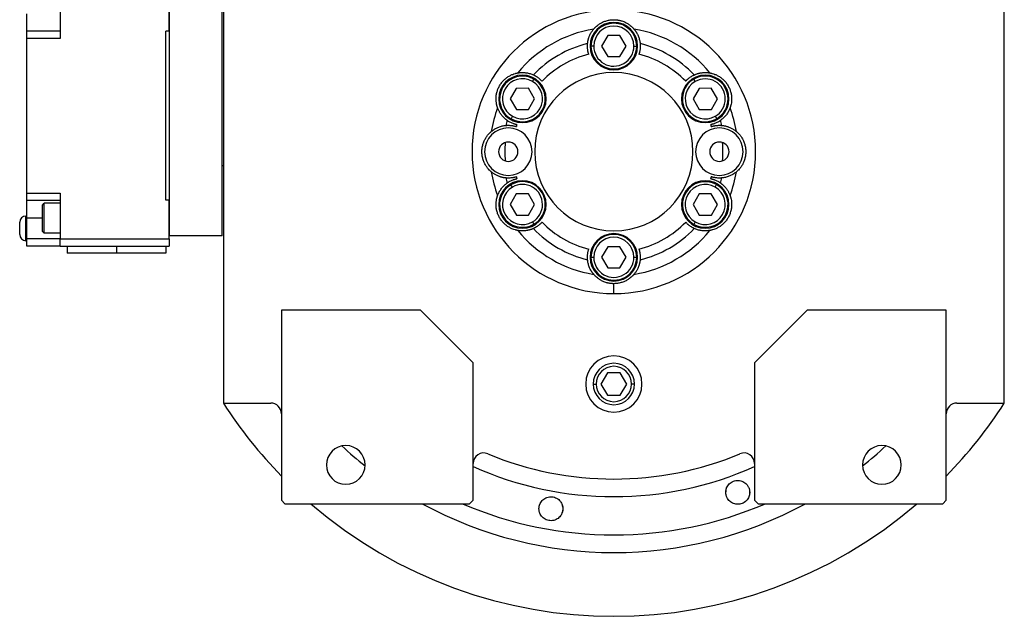
# Model space of a CAD drawing. Units: millimetres. Extents: x 139 to 2498, y 166 to 1724.
# Drawn here: x 762 to 1042, y 166 to 335 of the extents above; entities that cross this region are included whole.
import ezdxf

# ---------------------------------------------------------------- set-up
doc = ezdxf.new("R2010")
doc.units = ezdxf.units.MM

msp = doc.modelspace()

# ---------------------------------------------------------------- linework, layer by layer
at = {"color": 7, "linetype": 'Continuous', "lineweight": 25}
for p, q in [((804.57, 273.84), (804.57, 346.84)), ((819.57, 273.84), (819.57, 346.84)), ((773.52, 342.94), (773.52, 329.94)), ((804.52, 331.94), (804.52, 342.94)), ((819.57, 293.74), (819.57, 342.74)), ((819.92, 338.74), (819.92, 226.31)), ((1041.92, 226.31), (1041.92, 338.74)), ((764.02, 331.94), (764.02, 336.94)), ((773.52, 331.94), (764.02, 331.94)), ((764.02, 329.94), (764.02, 331.94)), ((804.52, 331.94), (803.52, 331.94)), ((803.52, 283.94), (803.52, 331.94)), ((929.18, 330.74), (927.45, 327.73)), ((932.64, 330.75), (929.18, 330.74)), ((934.38, 327.75), (932.64, 330.75)), ((773.52, 329.94), (764.02, 329.94)), ((764.02, 285.94), (764.02, 329.94)), ((925.22, 327.72), (924.42, 327.72)), ((927.45, 327.73), (929.2, 324.74)), ((932.66, 324.75), (934.38, 327.75)), ((936.62, 327.76), (937.42, 327.76)), ((929.2, 324.74), (932.66, 324.75)), ((907.77, 317.69), (908.17, 318.38)), ((954.03, 317.67), (953.63, 318.36)), ((903.2, 315.74), (901.47, 312.73)), ((906.66, 315.75), (903.2, 315.74)), ((908.4, 312.75), (906.66, 315.75)), ((955.16, 315.74), (953.44, 312.73)), ((958.62, 315.75), (955.16, 315.74)), ((960.36, 312.75), (958.62, 315.75)), ((901.47, 312.73), (903.22, 309.74)), ((906.68, 309.75), (908.4, 312.75)), ((953.44, 312.73), (955.18, 309.74)), ((958.64, 309.75), (960.36, 312.75)), ((903.22, 309.74), (906.68, 309.75)), ((955.18, 309.74), (958.64, 309.75)), ((902.1, 307.8), (901.71, 307.1)), ((959.77, 307.81), (960.17, 307.12)), ((819.92, 293.74), (819.57, 293.74)), ((902.07, 287.67), (901.67, 288.36)), ((959.73, 287.69), (960.13, 288.38)), ((764.02, 285.94), (773.52, 285.94)), ((764.02, 283.94), (764.02, 285.94)), ((773.52, 285.94), (773.52, 272.94)), ((903.2, 285.74), (901.47, 282.73)), ((906.66, 285.75), (903.2, 285.74)), ((908.4, 282.75), (906.66, 285.75)), ((955.16, 285.74), (953.44, 282.73)), ((958.62, 285.75), (955.16, 285.74)), ((960.36, 282.75), (958.62, 285.75)), ((764.02, 283.94), (773.52, 283.94)), ((764.02, 278.94), (764.02, 283.94)), ((768.52, 282.59), (769.02, 283.09)), ((773.52, 283.09), (769.02, 283.09)), ((804.52, 283.94), (803.52, 283.94)), ((804.52, 272.94), (804.52, 283.94)), ((901.47, 282.73), (903.22, 279.74)), ((906.68, 279.75), (908.4, 282.75)), ((953.44, 282.73), (955.18, 279.74)), ((958.64, 279.75), (960.36, 282.75)), ((804.57, 281.34), (804.52, 281.34)), ((762.02, 274.19), (762.02, 277.69)), ((763.77, 272.44), (763.77, 279.44)), ((764.02, 279.44), (763.77, 279.44)), ((764.02, 272.94), (764.02, 278.94)), ((903.22, 279.74), (906.68, 279.75)), ((907.8, 277.81), (908.21, 277.12)), ((954.07, 277.8), (953.67, 277.1)), ((955.18, 279.74), (958.64, 279.75)), ((768.52, 275.09), (769.02, 274.59)), ((773.52, 274.59), (769.02, 274.59)), ((804.57, 276.34), (804.52, 276.34)), ((764.02, 272.44), (763.77, 272.44)), ((773.52, 272.94), (764.02, 272.94)), ((764.02, 270.94), (764.02, 272.94)), ((773.52, 272.94), (804.52, 272.94)), ((773.52, 270.94), (773.52, 272.94)), ((804.52, 272.94), (804.52, 270.94)), ((819.57, 273.84), (804.57, 273.84)), ((773.52, 270.94), (764.02, 270.94)), ((773.52, 270.94), (804.52, 270.94)), ((775.52, 270.94), (775.52, 268.94)), ((789.52, 268.94), (775.52, 268.94)), ((789.52, 270.94), (789.52, 268.94)), ((803.52, 268.94), (789.52, 268.94)), ((803.52, 270.94), (803.52, 268.94)), ((929.18, 270.74), (927.45, 267.73)), ((932.64, 270.75), (929.18, 270.74)), ((934.38, 267.75), (932.64, 270.75)), ((925.22, 267.72), (924.42, 267.72)), ((927.45, 267.73), (929.2, 264.74)), ((932.66, 264.75), (934.38, 267.75)), ((936.62, 267.76), (937.42, 267.76)), ((929.2, 264.74), (932.66, 264.75)), ((930.92, 257.43), (930.92, 260.24)), ((836.42, 252.74), (836.42, 198.74)), ((875.92, 252.74), (836.42, 252.74)), ((890.92, 237.74), (875.92, 252.74)), ((985.92, 252.74), (970.92, 237.74)), ((1025.42, 252.74), (985.92, 252.74)), ((1025.42, 198.74), (1025.42, 252.74)), ((890.92, 198.74), (890.92, 237.74)), ((970.92, 237.74), (970.92, 198.74)), ((929.09, 234.92), (927.25, 231.74)), ((932.75, 234.92), (929.09, 234.92)), ((934.59, 231.74), (932.75, 234.92)), ((927.25, 231.74), (929.09, 228.57)), ((932.75, 228.57), (934.59, 231.74)), ((929.09, 228.57), (932.75, 228.57)), ((819.92, 226.31), (833.42, 226.31)), ((1028.42, 226.31), (1041.92, 226.31)), ((836.42, 198.74), (837.42, 197.74)), ((889.92, 197.74), (890.92, 198.74)), ((962.79, 200.72), (962.84, 201.41)), ((969.5, 201.18), (969.46, 200.5)), ((970.92, 198.74), (971.92, 197.74)), ((1024.42, 197.74), (1025.42, 198.74)), ((837.42, 197.74), (889.92, 197.74)), ((971.92, 197.74), (1024.42, 197.74))]:
    msp.add_line(p, q, dxfattribs=at)
at = {"color": 8, "linetype": 'Continuous', "lineweight": 25}
for p, q in [((764.02, 278.94), (768.52, 278.94)), ((925.04, 231.74), (925.9, 231.74)), ((936.79, 231.74), (935.94, 231.74))]:
    msp.add_line(p, q, dxfattribs=at)
at = {"color": 7, "linetype": 'Continuous', "lineweight": 25}
for centre, radius, start, end in [((930.92, 327.74), 6.75, 0, 180), ((930.92, 327.74), 6.5, 0.188, 180.188), ((930.92, 327.74), 5.7, 0.188, 180.188), ((930.92, 297.74), 35.31, 99.3281, 140.6719), ((930.92, 297.74), 35.31, 39.3281, 80.6719), ((930.92, 297.74), 31.61, 103.6602, 136.3398), ((930.92, 327.74), 6.75, 180, 0), ((930.92, 327.74), 6.5, 180.188, 0.188), ((930.92, 327.74), 5.7, 180.188, 0.188), ((930.92, 297.74), 31.61, 43.6602, 76.3398), ((930.92, 297.74), 28.61, 104.4524, 135.5476), ((930.92, 297.74), 28.61, 44.4524, 75.5476), ((904.94, 312.74), 6.75, 0, 180), ((904.94, 312.74), 6.5, 60.188, 240.188), ((930.92, 297.74), 22.5, 90, 270), ((930.92, 297.74), 22.5, 270, 90), ((956.9, 312.74), 6.75, 0, 180), ((956.9, 312.74), 6.5, 300.188, 120.188), ((904.94, 312.74), 5.7, 60.188, 240.188), ((904.94, 312.74), 6.5, 240.188, 60.188), ((904.94, 312.74), 5.7, 240.188, 60.188), ((956.9, 312.74), 6.5, 120.188, 300.188), ((956.9, 312.74), 5.7, 120.188, 300.188), ((956.9, 312.74), 5.7, 300.188, 120.188), ((904.94, 312.74), 6.75, 180, 0), ((956.9, 312.74), 6.75, 180, 0), ((930.92, 297.74), 35.31, 159.3281, 170.6719), ((930.92, 297.74), 35.31, 9.3281, 20.6719), ((930.92, 297.74), 31.61, 163.6602, 166.3398), ((930.92, 297.74), 28.61, 164.4524, 165.5476), ((930.92, 297.74), 28.61, 14.4524, 15.5476), ((930.92, 297.74), 31.61, 13.6602, 16.3398), ((900.92, 297.74), 6.75, 0, 180), ((960.92, 297.74), 6.75, 0, 180), ((900.92, 297.74), 2.75, 0, 180), ((930.92, 297.74), 31, 175.1856, 184.8144), ((960.92, 297.74), 2.75, 0, 180), ((930.92, 297.74), 31, 355.1856, 4.8144), ((900.92, 297.74), 6.75, 180, 0), ((900.92, 297.74), 2.75, 180, 0), ((960.92, 297.74), 6.75, 180, 0), ((960.92, 297.74), 2.75, 180, 0), ((930.92, 297.74), 35.31, 189.3281, 200.6719), ((930.92, 297.74), 35.31, 339.3281, 350.6719), ((904.94, 282.74), 6.75, 0, 180), ((904.94, 282.74), 6.5, 120.188, 300.188), ((930.92, 297.74), 31.61, 193.6602, 196.3398), ((904.94, 282.74), 6.5, 300.188, 120.188), ((904.94, 282.74), 5.7, 300.188, 120.188), ((930.92, 297.74), 28.61, 194.4524, 195.5476), ((956.9, 282.74), 6.75, 0, 180), ((956.9, 282.74), 6.5, 60.188, 240.188), ((956.9, 282.74), 5.7, 60.188, 240.188), ((956.9, 282.74), 6.5, 240.188, 60.188), ((930.92, 297.74), 28.61, 344.4524, 345.5476), ((930.92, 297.74), 31.61, 343.6602, 346.3398), ((904.94, 282.74), 5.7, 120.188, 300.188), ((956.9, 282.74), 5.7, 240.188, 60.188), ((904.94, 282.74), 6.75, 180, 0), ((956.9, 282.74), 6.75, 180, 0), ((763.77, 277.69), 1.75, 90, 180), ((930.92, 297.74), 28.61, 224.4524, 255.5476), ((930.92, 297.74), 28.61, 284.4524, 315.5476), ((930.92, 297.74), 35.31, 219.3281, 260.6719), ((930.92, 297.74), 31.61, 223.6602, 256.3398), ((930.92, 267.74), 6.75, 0, 180), ((930.92, 297.74), 35.31, 279.3281, 320.6719), ((930.92, 297.74), 31.61, 283.6602, 316.3398), ((763.77, 274.19), 1.75, 180, 270), ((930.92, 267.74), 6.5, 0.188, 180.188), ((930.92, 267.74), 5.7, 0.188, 180.188), ((930.92, 267.74), 6.75, 180, 0), ((930.92, 267.74), 6.5, 180.188, 0.188), ((930.92, 267.74), 5.7, 180.188, 0.188), ((930.92, 231.74), 8, 0, 180), ((930.92, 231.74), 5.88, 0, 180), ((930.92, 231.74), 5.02, 0, 180), ((930.92, 231.74), 8, 180, 0), ((930.92, 231.74), 5.88, 180, 0), ((930.92, 231.74), 5.02, 180, 0), ((930.92, 297.74), 132, 212.7638, 224.2822), ((833.42, 223.31), 3, 0, 90), ((1028.42, 223.31), 3, 90, 180), ((930.92, 297.74), 132, 315.7178, 327.2362), ((854.72, 208.74), 5.5, 0, 180), ((1007.12, 208.74), 5.5, 0, 180), ((893.92, 209.16), 3, 67.3304, 180), ((930.92, 297.74), 93, 247.3304, 292.6696), ((967.92, 209.16), 3, 0, 112.6696), ((854.72, 208.74), 5.5, 180, 0), ((1007.12, 208.74), 5.5, 180, 0), ((930.92, 297.74), 132, 229.2509, 310.7491)]:
    msp.add_arc(centre, radius, start, end, dxfattribs=at)
at = {"color": 8, "linetype": 'Continuous', "lineweight": 25}
for radius, start, end in [(113.88, 227.2423, 231.6188), (113.88, 308.3812, 312.7577), (98, 245.9105, 294.0895), (113.88, 241.4167, 298.5833)]:
    msp.add_arc((930.92, 297.74), radius, start, end, dxfattribs=at)
at = {"color": 7, "linetype": 'Continuous', "lineweight": 25}
for start_param, end_param in [(1.709011, 4.850603), (4.850604, 7.992195)]:
    msp.add_ellipse((930.92, 297.74), major_axis=(39.93, -5.55), ratio=0.999999, start_param=start_param, end_param=end_param, dxfattribs=at)
at = {"color": 8, "linetype": 'Continuous', "lineweight": 25, "extrusion": (-2.8272e-10, 1.14458e-07, 1)}
msp.add_ellipse((930.92, 297.74), major_axis=(-7.8, -108.6, 0), ratio=1, start_param=5.948239, end_param=6.761556, dxfattribs=at)
at = {"color": 7, "linetype": 'Continuous', "lineweight": 25}
for points, knots in [([(925.2, 332.59), (925.2, 332.59), (925.2, 332.6), (925.22, 332.62), (925.24, 332.64), (925.27, 332.68), (925.3, 332.71), (925.34, 332.76), (925.39, 332.81), (925.44, 332.87), (925.5, 332.93), (925.56, 332.99), (925.64, 333.07), (925.83, 333.26), (926.25, 333.63), (926.99, 334.16), (927.88, 334.62), (928.68, 334.91), (929.36, 335.08), (929.87, 335.17), (930.39, 335.23), (930.74, 335.24), (930.92, 335.24)], [0, 0, 0, 0, 0.021046, 0.041949, 0.062742, 0.083459, 0.104134, 0.124804, 0.145503, 0.166267, 0.187132, 0.208135, 0.229311, 0.250695, 0.372414, 0.500433, 0.622666, 0.750105, 0.812145, 0.8743, 0.936833, 1, 1, 1, 1]), ([(930.92, 335.24), (931.01, 335.24), (931.18, 335.24), (931.45, 335.22), (931.71, 335.2), (931.97, 335.17), (932.23, 335.13), (932.48, 335.08), (932.73, 335.02), (933.24, 334.89), (933.96, 334.62), (934.84, 334.16), (935.59, 333.63), (936.03, 333.23), (936.28, 332.99), (936.4, 332.86), (936.5, 332.76), (936.57, 332.67), (936.62, 332.61), (936.64, 332.6), (936.64, 332.59)], [0, 0, 0, 0, 0.031676, 0.063164, 0.094497, 0.125706, 0.156822, 0.187879, 0.21891, 0.249949, 0.377341, 0.499627, 0.627606, 0.749378, 0.791917, 0.833768, 0.875216, 0.916551, 0.958053, 1, 1, 1, 1]), ([(923.45, 328.46), (923.46, 328.54), (923.48, 328.71), (923.51, 328.95), (923.56, 329.2), (923.61, 329.45), (923.68, 329.7), (923.75, 329.96), (923.84, 330.21), (923.95, 330.52), (924.1, 330.88), (924.3, 331.27), (924.5, 331.62), (924.71, 331.94), (924.93, 332.27), (925.11, 332.48), (925.2, 332.59)], [0, 0, 0, 0, 0.063015, 0.125882, 0.188602, 0.251175, 0.313602, 0.375881, 0.438014, 0.5, 0.601152, 0.7, 0.77601, 0.851345, 0.926009, 1, 1, 1, 1]), ([(936.64, 332.59), (936.7, 332.52), (936.81, 332.38), (936.97, 332.18), (937.11, 331.97), (937.25, 331.77), (937.37, 331.57), (937.54, 331.28), (937.72, 330.91), (937.92, 330.44), (938.09, 329.96), (938.23, 329.45), (938.33, 328.95), (938.37, 328.62), (938.38, 328.46)], [0, 0, 0, 0, 0.0471579, 0.0944999, 0.1420263, 0.1897374, 0.2376333, 0.2857142, 0.3913817, 0.5, 0.6241338, 0.7488442, 0.8741324, 1, 1, 1, 1]), ([(923.78, 325.45), (923.76, 325.5), (923.73, 325.61), (923.68, 325.77), (923.64, 325.93), (923.6, 326.09), (923.57, 326.24), (923.54, 326.39), (923.5, 326.65), (923.45, 327.04), (923.42, 327.55), (923.42, 327.94), (923.43, 328.17), (923.44, 328.3), (923.44, 328.38), (923.45, 328.44), (923.45, 328.45), (923.45, 328.46)], [0, 0, 0, 0, 0.036225, 0.072256, 0.108104, 0.143782, 0.179303, 0.21468, 0.249927, 0.359635, 0.500061, 0.658234, 0.750145, 0.810537, 0.872285, 0.935427, 1, 1, 1, 1]), ([(938.38, 328.46), (938.39, 328.46), (938.39, 328.45), (938.39, 328.43), (938.39, 328.4), (938.4, 328.35), (938.4, 328.31), (938.4, 328.25), (938.41, 328.15), (938.42, 327.94), (938.42, 327.55), (938.39, 327.04), (938.34, 326.61), (938.28, 326.28), (938.22, 326.01), (938.14, 325.73), (938.09, 325.54), (938.06, 325.45)], [0, 0, 0, 0, 0.037082, 0.073693, 0.109839, 0.145529, 0.180768, 0.215564, 0.249925, 0.34182, 0.500012, 0.640391, 0.750146, 0.811889, 0.874065, 0.936746, 1, 1, 1, 1]), ([(897.88, 310.21), (897.88, 310.21), (897.87, 310.22), (897.87, 310.24), (897.86, 310.28), (897.84, 310.32), (897.82, 310.36), (897.81, 310.42), (897.79, 310.49), (897.76, 310.56), (897.74, 310.64), (897.71, 310.73), (897.69, 310.83), (897.62, 311.1), (897.5, 311.64), (897.42, 312.55), (897.46, 313.55), (897.64, 314.56), (897.96, 315.56), (898.42, 316.5), (899.01, 317.38), (899.72, 318.16), (900.5, 318.82), (901.35, 319.35), (902.17, 319.73), (902.74, 319.92), (903.07, 320.01), (903.24, 320.05), (903.39, 320.08), (903.49, 320.1), (903.57, 320.12), (903.59, 320.12), (903.6, 320.12)], [0, 0, 0, 0, 0.010507, 0.020944, 0.031327, 0.041673, 0.051999, 0.062323, 0.072663, 0.083036, 0.09346, 0.103953, 0.114533, 0.125218, 0.186089, 0.250105, 0.311326, 0.375054, 0.437099, 0.500019, 0.562909, 0.624984, 0.688683, 0.749934, 0.813922, 0.874822, 0.896073, 0.916979, 0.937684, 0.958328, 0.979055, 1, 1, 1, 1]), ([(903.6, 320.12), (903.69, 320.14), (903.86, 320.16), (904.12, 320.2), (904.37, 320.22), (904.61, 320.24), (904.85, 320.24), (905.18, 320.24), (905.59, 320.22), (906.1, 320.16), (906.61, 320.06), (907.11, 319.93), (907.6, 319.77), (907.9, 319.63), (908.05, 319.57)], [0, 0, 0, 0, 0.0471579, 0.0944999, 0.1420263, 0.1897374, 0.2376333, 0.2857142, 0.3913817, 0.5, 0.6241338, 0.7488442, 0.8741324, 1, 1, 1, 1]), ([(908.05, 319.57), (908.05, 319.57), (908.06, 319.56), (908.08, 319.55), (908.11, 319.54), (908.15, 319.52), (908.19, 319.5), (908.24, 319.48), (908.33, 319.43), (908.52, 319.34), (908.86, 319.14), (909.28, 318.86), (909.62, 318.6), (909.88, 318.38), (910.09, 318.19), (910.29, 317.99), (910.43, 317.85), (910.49, 317.78)], [0, 0, 0, 0, 0.037064, 0.0736633, 0.1098047, 0.1454951, 0.1807415, 0.2155512, 0.2499315, 0.341832, 0.4999705, 0.6404806, 0.7500949, 0.811657, 0.8737814, 0.9365404, 1, 1, 1, 1]), ([(951.34, 317.78), (951.38, 317.82), (951.46, 317.9), (951.58, 318.02), (951.69, 318.14), (951.81, 318.25), (951.93, 318.36), (952.04, 318.46), (952.24, 318.63), (952.56, 318.86), (952.98, 319.14), (953.32, 319.34), (953.53, 319.44), (953.64, 319.5), (953.71, 319.53), (953.77, 319.56), (953.78, 319.56), (953.79, 319.57)], [0, 0, 0, 0, 0.036379, 0.072515, 0.10842, 0.144106, 0.179585, 0.214871, 0.249979, 0.359542, 0.500127, 0.658169, 0.750146, 0.810635, 0.872415, 0.935524, 1, 1, 1, 1]), ([(953.79, 319.57), (953.86, 319.6), (954.01, 319.67), (954.25, 319.76), (954.48, 319.85), (954.73, 319.92), (954.98, 319.99), (955.23, 320.06), (955.5, 320.11), (955.82, 320.17), (956.21, 320.21), (956.64, 320.24), (957.05, 320.24), (957.43, 320.22), (957.83, 320.19), (958.1, 320.14), (958.23, 320.12)], [0, 0, 0, 0, 0.0630148, 0.1258823, 0.1886024, 0.2511755, 0.3136016, 0.3758809, 0.4380137, 0.5000001, 0.6011516, 0.7000001, 0.7760095, 0.8513454, 0.9260086, 1, 1, 1, 1]), ([(958.23, 320.12), (958.24, 320.12), (958.25, 320.12), (958.27, 320.11), (958.31, 320.11), (958.35, 320.1), (958.4, 320.09), (958.46, 320.08), (958.52, 320.06), (958.6, 320.05), (958.68, 320.03), (958.77, 320), (958.87, 319.98), (959.14, 319.9), (959.67, 319.73), (960.49, 319.35), (961.34, 318.82), (962.12, 318.16), (962.83, 317.38), (963.42, 316.5), (963.88, 315.56), (964.2, 314.56), (964.38, 313.55), (964.42, 312.55), (964.34, 311.64), (964.21, 311.05), (964.12, 310.73), (964.07, 310.56), (964.03, 310.42), (964, 310.31), (963.97, 310.24), (963.96, 310.22), (963.96, 310.21)], [0, 0, 0, 0, 0.010507, 0.020944, 0.031327, 0.041673, 0.051999, 0.062323, 0.072663, 0.083036, 0.093461, 0.103954, 0.114534, 0.125219, 0.186091, 0.250107, 0.311326, 0.375053, 0.437099, 0.50002, 0.562909, 0.624984, 0.688681, 0.749933, 0.813921, 0.874822, 0.896073, 0.916979, 0.937683, 0.958328, 0.979055, 1, 1, 1, 1]), ([(900.58, 306.64), (900.52, 306.68), (900.38, 306.78), (900.19, 306.93), (899.99, 307.1), (899.8, 307.27), (899.62, 307.45), (899.44, 307.64), (899.26, 307.84), (899.05, 308.1), (898.81, 308.41), (898.57, 308.77), (898.37, 309.12), (898.19, 309.46), (898.03, 309.82), (897.93, 310.08), (897.88, 310.21)], [0, 0, 0, 0, 0.063015, 0.125882, 0.188602, 0.251175, 0.313602, 0.375881, 0.438014, 0.5, 0.601152, 0.7, 0.77601, 0.851345, 0.926009, 1, 1, 1, 1]), ([(963.96, 310.21), (963.93, 310.13), (963.87, 309.96), (963.77, 309.72), (963.66, 309.5), (963.55, 309.28), (963.44, 309.06), (963.27, 308.78), (963.05, 308.44), (962.74, 308.03), (962.4, 307.64), (962.04, 307.27), (961.65, 306.93), (961.39, 306.73), (961.25, 306.64)], [0, 0, 0, 0, 0.0471579, 0.0944999, 0.1420263, 0.1897374, 0.2376333, 0.2857142, 0.3913817, 0.5, 0.6241338, 0.7488442, 0.8741324, 1, 1, 1, 1]), ([(896.07, 303.47), (896.14, 303.52), (896.28, 303.63), (896.48, 303.79), (896.69, 303.93), (896.89, 304.07), (897.1, 304.2), (897.38, 304.36), (897.75, 304.54), (898.22, 304.74), (898.7, 304.91), (899.21, 305.05), (899.71, 305.15), (900.04, 305.19), (900.2, 305.21)], [0, 0, 0, 0, 0.047158, 0.0945, 0.142026, 0.189737, 0.237633, 0.285714, 0.391382, 0.5, 0.624134, 0.748844, 0.874132, 1, 1, 1, 1]), ([(900.2, 305.21), (900.2, 305.21), (900.21, 305.21), (900.23, 305.21), (900.26, 305.21), (900.3, 305.22), (900.35, 305.22), (900.41, 305.22), (900.49, 305.23), (900.6, 305.24), (900.76, 305.24), (900.95, 305.24), (901.23, 305.24), (901.61, 305.22), (902.04, 305.16), (902.39, 305.1), (902.66, 305.04), (902.94, 304.97), (903.12, 304.91), (903.21, 304.88)], [0, 0, 0, 0, 0.034909, 0.070075, 0.105508, 0.141216, 0.177208, 0.213491, 0.250073, 0.308351, 0.375167, 0.437649, 0.500163, 0.635649, 0.749974, 0.813954, 0.876901, 0.938891, 1, 1, 1, 1]), ([(903.35, 305.41), (903.3, 305.42), (903.19, 305.45), (903.03, 305.49), (902.87, 305.53), (902.71, 305.58), (902.56, 305.63), (902.41, 305.68), (902.17, 305.77), (901.81, 305.92), (901.36, 306.15), (901.02, 306.34), (900.82, 306.47), (900.72, 306.54), (900.65, 306.59), (900.6, 306.62), (900.59, 306.63), (900.58, 306.64)], [0, 0, 0, 0, 0.0364635, 0.0726575, 0.1085933, 0.1442832, 0.1797397, 0.2149765, 0.2500076, 0.3594823, 0.5001717, 0.6580644, 0.7501627, 0.8107708, 0.8725873, 0.9356511, 1, 1, 1, 1]), ([(961.25, 306.64), (961.25, 306.63), (961.25, 306.63), (961.23, 306.61), (961.2, 306.6), (961.17, 306.57), (961.13, 306.55), (961.08, 306.52), (961, 306.46), (960.82, 306.34), (960.48, 306.15), (960.03, 305.92), (959.63, 305.75), (959.31, 305.64), (959.05, 305.56), (958.77, 305.48), (958.58, 305.43), (958.49, 305.41)], [0, 0, 0, 0, 0.037, 0.073556, 0.109676, 0.145365, 0.180631, 0.215482, 0.249924, 0.341902, 0.499927, 0.640505, 0.750083, 0.81156, 0.873659, 0.93645, 1, 1, 1, 1]), ([(958.63, 304.88), (958.68, 304.9), (958.78, 304.93), (958.94, 304.97), (959.09, 305.02), (959.25, 305.05), (959.41, 305.09), (959.57, 305.12), (959.83, 305.16), (960.22, 305.21), (960.61, 305.24), (960.89, 305.24), (961.07, 305.24), (961.23, 305.24), (961.37, 305.23), (961.48, 305.22), (961.56, 305.22), (961.62, 305.21), (961.63, 305.21), (961.64, 305.21)], [0, 0, 0, 0, 0.034825, 0.069927, 0.105322, 0.141022, 0.177043, 0.213398, 0.250102, 0.359956, 0.499901, 0.562394, 0.624898, 0.687094, 0.749995, 0.813798, 0.876705, 0.938757, 1, 1, 1, 1]), ([(961.64, 305.21), (961.72, 305.2), (961.88, 305.18), (962.13, 305.15), (962.38, 305.1), (962.63, 305.05), (962.88, 304.98), (963.13, 304.91), (963.39, 304.83), (963.7, 304.71), (964.06, 304.56), (964.45, 304.36), (964.8, 304.16), (965.12, 303.96), (965.44, 303.73), (965.66, 303.55), (965.77, 303.47)], [0, 0, 0, 0, 0.0630148, 0.1258823, 0.1886024, 0.2511755, 0.3136016, 0.3758809, 0.4380137, 0.5000001, 0.6011516, 0.7000001, 0.7760095, 0.8513454, 0.9260086, 1, 1, 1, 1]), ([(896.07, 292.02), (896.07, 292.02), (896.06, 292.03), (896.04, 292.04), (896.02, 292.06), (895.99, 292.09), (895.95, 292.13), (895.9, 292.17), (895.85, 292.21), (895.8, 292.26), (895.73, 292.32), (895.67, 292.39), (895.6, 292.46), (895.4, 292.66), (895.03, 293.07), (894.51, 293.82), (894.04, 294.7), (893.69, 295.66), (893.47, 296.69), (893.39, 297.74), (893.47, 298.79), (893.69, 299.82), (894.04, 300.79), (894.51, 301.67), (895.03, 302.41), (895.43, 302.86), (895.67, 303.1), (895.8, 303.22), (895.91, 303.32), (895.99, 303.39), (896.05, 303.44), (896.06, 303.46), (896.07, 303.47)], [0, 0, 0, 0, 0.010507, 0.020944, 0.031327, 0.041673, 0.051999, 0.062323, 0.072663, 0.083036, 0.09346, 0.103953, 0.114534, 0.125218, 0.186089, 0.250106, 0.311325, 0.375053, 0.437099, 0.500019, 0.562912, 0.624987, 0.688687, 0.749936, 0.813923, 0.874823, 0.896074, 0.91698, 0.937684, 0.958329, 0.979055, 1, 1, 1, 1]), ([(965.77, 303.47), (965.77, 303.46), (965.78, 303.46), (965.79, 303.44), (965.82, 303.42), (965.85, 303.39), (965.89, 303.36), (965.94, 303.32), (965.99, 303.27), (966.04, 303.22), (966.1, 303.16), (966.17, 303.1), (966.24, 303.03), (966.44, 302.83), (966.81, 302.41), (967.33, 301.67), (967.8, 300.79), (968.15, 299.82), (968.37, 298.79), (968.44, 297.74), (968.37, 296.69), (968.15, 295.66), (967.8, 294.7), (967.33, 293.82), (966.81, 293.07), (966.41, 292.62), (966.17, 292.38), (966.04, 292.26), (965.93, 292.16), (965.85, 292.09), (965.79, 292.04), (965.77, 292.02), (965.77, 292.02)], [0, 0, 0, 0, 0.010507, 0.020944, 0.031327, 0.041673, 0.051999, 0.062323, 0.072663, 0.083036, 0.09346, 0.103953, 0.114534, 0.125218, 0.186089, 0.250106, 0.311325, 0.375053, 0.437099, 0.500019, 0.562912, 0.624987, 0.688687, 0.749936, 0.813923, 0.874823, 0.896074, 0.91698, 0.937684, 0.958329, 0.979055, 1, 1, 1, 1]), ([(900.2, 290.28), (900.12, 290.28), (899.96, 290.3), (899.71, 290.34), (899.46, 290.38), (899.21, 290.44), (898.96, 290.5), (898.7, 290.57), (898.45, 290.66), (898.14, 290.77), (897.78, 290.93), (897.39, 291.12), (897.04, 291.32), (896.72, 291.53), (896.39, 291.76), (896.18, 291.93), (896.07, 292.02)], [0, 0, 0, 0, 0.063015, 0.125882, 0.188602, 0.251175, 0.313602, 0.375881, 0.438014, 0.5, 0.601152, 0.7, 0.77601, 0.851345, 0.926009, 1, 1, 1, 1]), ([(965.77, 292.02), (965.7, 291.96), (965.56, 291.85), (965.36, 291.7), (965.15, 291.55), (964.95, 291.41), (964.74, 291.29), (964.46, 291.13), (964.09, 290.94), (963.62, 290.74), (963.13, 290.57), (962.63, 290.43), (962.13, 290.33), (961.8, 290.29), (961.64, 290.28)], [0, 0, 0, 0, 0.047158, 0.0945, 0.142026, 0.189737, 0.237633, 0.285714, 0.391382, 0.5, 0.624134, 0.748844, 0.874132, 1, 1, 1, 1]), ([(897.88, 285.28), (897.91, 285.36), (897.97, 285.52), (898.07, 285.76), (898.18, 285.99), (898.29, 286.21), (898.4, 286.42), (898.57, 286.7), (898.79, 287.05), (899.1, 287.45), (899.43, 287.85), (899.8, 288.22), (900.18, 288.56), (900.45, 288.75), (900.58, 288.85)], [0, 0, 0, 0, 0.0471579, 0.0944999, 0.1420263, 0.1897374, 0.2376333, 0.2857142, 0.3913817, 0.5, 0.6241338, 0.7488442, 0.8741324, 1, 1, 1, 1]), ([(903.21, 290.6), (903.16, 290.58), (903.06, 290.55), (902.9, 290.51), (902.74, 290.47), (902.59, 290.43), (902.43, 290.39), (902.27, 290.36), (902.01, 290.32), (901.62, 290.27), (901.23, 290.25), (900.95, 290.24), (900.77, 290.24), (900.61, 290.25), (900.47, 290.25), (900.36, 290.26), (900.28, 290.27), (900.22, 290.27), (900.21, 290.28), (900.2, 290.28)], [0, 0, 0, 0, 0.034825, 0.069927, 0.105322, 0.141022, 0.177043, 0.213398, 0.250102, 0.359956, 0.499901, 0.562394, 0.624898, 0.687094, 0.749995, 0.813798, 0.876705, 0.938757, 1, 1, 1, 1]), ([(900.58, 288.85), (900.59, 288.85), (900.59, 288.86), (900.61, 288.87), (900.64, 288.89), (900.67, 288.91), (900.71, 288.94), (900.76, 288.97), (900.84, 289.02), (901.02, 289.14), (901.36, 289.34), (901.81, 289.56), (902.2, 289.73), (902.52, 289.84), (902.79, 289.93), (903.07, 290), (903.26, 290.05), (903.35, 290.07)], [0, 0, 0, 0, 0.037, 0.073556, 0.109676, 0.145365, 0.180631, 0.215482, 0.249924, 0.341902, 0.499927, 0.640505, 0.750083, 0.81156, 0.873659, 0.93645, 1, 1, 1, 1]), ([(958.49, 290.07), (958.54, 290.06), (958.65, 290.03), (958.81, 289.99), (958.97, 289.95), (959.13, 289.9), (959.28, 289.85), (959.42, 289.8), (959.67, 289.72), (960.03, 289.56), (960.48, 289.34), (960.82, 289.14), (961.01, 289.01), (961.12, 288.94), (961.19, 288.9), (961.24, 288.86), (961.25, 288.85), (961.25, 288.85)], [0, 0, 0, 0, 0.036464, 0.072657, 0.108593, 0.144283, 0.17974, 0.214977, 0.250008, 0.359482, 0.500172, 0.658064, 0.750163, 0.810771, 0.872587, 0.935651, 1, 1, 1, 1]), ([(961.64, 290.28), (961.63, 290.28), (961.63, 290.27), (961.61, 290.27), (961.58, 290.27), (961.54, 290.27), (961.49, 290.26), (961.43, 290.26), (961.35, 290.25), (961.23, 290.25), (961.08, 290.24), (960.89, 290.24), (960.61, 290.25), (960.23, 290.27), (959.8, 290.32), (959.45, 290.39), (959.17, 290.45), (958.9, 290.52), (958.72, 290.57), (958.63, 290.6)], [0, 0, 0, 0, 0.034909, 0.070075, 0.105508, 0.141216, 0.177208, 0.213491, 0.250073, 0.308351, 0.375167, 0.437649, 0.500163, 0.635649, 0.749974, 0.813954, 0.876901, 0.938891, 1, 1, 1, 1]), ([(961.25, 288.85), (961.32, 288.8), (961.45, 288.7), (961.65, 288.55), (961.84, 288.39), (962.03, 288.21), (962.22, 288.03), (962.4, 287.84), (962.58, 287.64), (962.79, 287.39), (963.03, 287.07), (963.27, 286.71), (963.47, 286.36), (963.65, 286.02), (963.81, 285.66), (963.91, 285.4), (963.96, 285.28)], [0, 0, 0, 0, 0.063015, 0.125882, 0.188602, 0.251175, 0.313602, 0.375881, 0.438014, 0.5, 0.601152, 0.7, 0.77601, 0.851345, 0.926009, 1, 1, 1, 1]), ([(903.6, 275.36), (903.6, 275.36), (903.59, 275.36), (903.56, 275.37), (903.53, 275.37), (903.49, 275.38), (903.44, 275.39), (903.38, 275.4), (903.32, 275.42), (903.24, 275.44), (903.16, 275.46), (903.07, 275.48), (902.97, 275.5), (902.7, 275.58), (902.17, 275.75), (901.35, 276.13), (900.5, 276.66), (899.72, 277.33), (899.01, 278.11), (898.42, 278.98), (897.96, 279.93), (897.64, 280.93), (897.46, 281.94), (897.42, 282.94), (897.5, 283.84), (897.63, 284.43), (897.71, 284.76), (897.76, 284.93), (897.81, 285.07), (897.84, 285.17), (897.87, 285.24), (897.88, 285.27), (897.88, 285.28)], [0, 0, 0, 0, 0.010507, 0.020944, 0.031327, 0.041673, 0.051999, 0.062323, 0.072663, 0.083036, 0.093461, 0.103954, 0.114534, 0.125219, 0.186091, 0.250107, 0.311326, 0.375053, 0.437099, 0.50002, 0.562909, 0.624984, 0.688681, 0.749933, 0.813921, 0.874822, 0.896073, 0.916979, 0.937683, 0.958328, 0.979055, 1, 1, 1, 1]), ([(963.96, 285.28), (963.96, 285.27), (963.96, 285.26), (963.97, 285.24), (963.98, 285.21), (964, 285.17), (964.01, 285.12), (964.03, 285.06), (964.05, 285), (964.08, 284.92), (964.1, 284.84), (964.12, 284.75), (964.15, 284.66), (964.22, 284.39), (964.34, 283.84), (964.42, 282.94), (964.38, 281.94), (964.2, 280.93), (963.88, 279.93), (963.42, 278.98), (962.83, 278.11), (962.12, 277.33), (961.34, 276.66), (960.49, 276.13), (959.67, 275.75), (959.09, 275.57), (958.77, 275.48), (958.59, 275.43), (958.45, 275.4), (958.34, 275.38), (958.27, 275.37), (958.25, 275.36), (958.23, 275.36)], [0, 0, 0, 0, 0.010507, 0.020944, 0.031327, 0.041673, 0.051999, 0.062323, 0.072663, 0.083036, 0.09346, 0.103953, 0.114533, 0.125218, 0.186089, 0.250105, 0.311326, 0.375054, 0.437099, 0.500019, 0.562909, 0.624984, 0.688683, 0.749934, 0.813922, 0.874822, 0.896073, 0.916979, 0.937684, 0.958328, 0.979055, 1, 1, 1, 1]), ([(910.49, 277.7), (910.45, 277.66), (910.38, 277.58), (910.26, 277.46), (910.15, 277.35), (910.03, 277.23), (909.91, 277.13), (909.79, 277.02), (909.59, 276.86), (909.28, 276.62), (908.86, 276.34), (908.52, 276.15), (908.31, 276.04), (908.2, 275.99), (908.12, 275.95), (908.07, 275.92), (908.06, 275.92), (908.05, 275.92)], [0, 0, 0, 0, 0.036379, 0.072515, 0.10842, 0.144106, 0.179585, 0.214871, 0.249979, 0.359542, 0.500127, 0.658169, 0.750146, 0.810635, 0.872415, 0.935524, 1, 1, 1, 1]), ([(953.79, 275.92), (953.79, 275.92), (953.78, 275.92), (953.76, 275.93), (953.73, 275.94), (953.69, 275.96), (953.65, 275.98), (953.6, 276.01), (953.51, 276.05), (953.32, 276.15), (952.98, 276.34), (952.56, 276.62), (952.21, 276.88), (951.96, 277.1), (951.75, 277.29), (951.55, 277.49), (951.41, 277.63), (951.34, 277.7)], [0, 0, 0, 0, 0.037064, 0.073663, 0.109805, 0.145495, 0.180742, 0.215551, 0.249931, 0.341832, 0.49997, 0.640481, 0.750095, 0.811657, 0.873781, 0.93654, 1, 1, 1, 1]), ([(908.05, 275.92), (907.97, 275.88), (907.82, 275.82), (907.59, 275.72), (907.35, 275.64), (907.11, 275.56), (906.86, 275.49), (906.6, 275.43), (906.34, 275.37), (906.02, 275.32), (905.63, 275.27), (905.19, 275.24), (904.79, 275.24), (904.41, 275.26), (904.01, 275.3), (903.74, 275.34), (903.6, 275.36)], [0, 0, 0, 0, 0.063015, 0.125882, 0.188602, 0.251175, 0.313602, 0.375881, 0.438014, 0.5, 0.601152, 0.7, 0.77601, 0.851345, 0.926009, 1, 1, 1, 1]), ([(958.23, 275.36), (958.15, 275.35), (957.97, 275.32), (957.72, 275.29), (957.47, 275.26), (957.22, 275.25), (956.98, 275.24), (956.66, 275.24), (956.25, 275.26), (955.74, 275.33), (955.23, 275.42), (954.72, 275.56), (954.24, 275.72), (953.94, 275.85), (953.79, 275.92)], [0, 0, 0, 0, 0.047158, 0.0945, 0.142026, 0.189737, 0.237633, 0.285714, 0.391382, 0.5, 0.624134, 0.748844, 0.874132, 1, 1, 1, 1]), ([(923.45, 267.02), (923.45, 267.03), (923.45, 267.03), (923.45, 267.06), (923.45, 267.09), (923.44, 267.13), (923.44, 267.18), (923.44, 267.23), (923.43, 267.33), (923.42, 267.55), (923.42, 267.94), (923.45, 268.44), (923.5, 268.87), (923.56, 269.2), (923.62, 269.48), (923.69, 269.75), (923.75, 269.94), (923.78, 270.03)], [0, 0, 0, 0, 0.037082, 0.073693, 0.109839, 0.145529, 0.180768, 0.215564, 0.249925, 0.34182, 0.500012, 0.640391, 0.750146, 0.811889, 0.874065, 0.936746, 1, 1, 1, 1]), ([(938.06, 270.03), (938.08, 269.98), (938.11, 269.87), (938.15, 269.71), (938.2, 269.55), (938.23, 269.4), (938.27, 269.24), (938.3, 269.09), (938.34, 268.83), (938.39, 268.44), (938.42, 267.94), (938.42, 267.55), (938.41, 267.31), (938.4, 267.19), (938.39, 267.1), (938.39, 267.05), (938.39, 267.03), (938.38, 267.02)], [0, 0, 0, 0, 0.0362253, 0.0722561, 0.1081042, 0.1437821, 0.1793027, 0.2146798, 0.2499274, 0.3596352, 0.5000613, 0.6582341, 0.7501454, 0.8105375, 0.8722851, 0.935427, 1, 1, 1, 1]), ([(925.2, 262.9), (925.14, 262.96), (925.03, 263.1), (924.87, 263.3), (924.73, 263.51), (924.59, 263.71), (924.47, 263.92), (924.3, 264.2), (924.12, 264.57), (923.92, 265.04), (923.75, 265.53), (923.61, 266.03), (923.51, 266.53), (923.47, 266.86), (923.45, 267.02)], [0, 0, 0, 0, 0.0471579, 0.0944999, 0.1420263, 0.1897374, 0.2376333, 0.2857142, 0.3913817, 0.5, 0.6241338, 0.7488442, 0.8741324, 1, 1, 1, 1]), ([(938.38, 267.02), (938.38, 266.94), (938.36, 266.78), (938.32, 266.53), (938.28, 266.28), (938.22, 266.03), (938.16, 265.78), (938.09, 265.53), (938, 265.27), (937.89, 264.96), (937.73, 264.6), (937.54, 264.21), (937.34, 263.86), (937.13, 263.54), (936.9, 263.22), (936.73, 263), (936.64, 262.9)], [0, 0, 0, 0, 0.063015, 0.125882, 0.188602, 0.251175, 0.313602, 0.375881, 0.438014, 0.5, 0.601152, 0.7, 0.77601, 0.851345, 0.926009, 1, 1, 1, 1]), ([(930.92, 260.24), (930.83, 260.24), (930.65, 260.24), (930.39, 260.26), (930.13, 260.28), (929.87, 260.31), (929.61, 260.35), (929.36, 260.4), (929.11, 260.46), (928.6, 260.6), (927.88, 260.86), (926.99, 261.33), (926.25, 261.85), (925.8, 262.25), (925.56, 262.49), (925.44, 262.62), (925.34, 262.73), (925.27, 262.81), (925.22, 262.87), (925.2, 262.89), (925.2, 262.9)], [0, 0, 0, 0, 0.031676, 0.063164, 0.094497, 0.125706, 0.156822, 0.187879, 0.21891, 0.249949, 0.377341, 0.499627, 0.627606, 0.749378, 0.791917, 0.833768, 0.875216, 0.916551, 0.958053, 1, 1, 1, 1]), ([(936.64, 262.9), (936.64, 262.89), (936.63, 262.89), (936.62, 262.87), (936.6, 262.84), (936.57, 262.81), (936.53, 262.77), (936.49, 262.72), (936.45, 262.67), (936.4, 262.62), (936.34, 262.56), (936.27, 262.49), (936.2, 262.42), (936, 262.22), (935.59, 261.85), (934.84, 261.33), (933.96, 260.86), (933.16, 260.57), (932.48, 260.4), (931.97, 260.31), (931.45, 260.25), (931.1, 260.25), (930.92, 260.24)], [0, 0, 0, 0, 0.021046, 0.041949, 0.062742, 0.083459, 0.104134, 0.124804, 0.145503, 0.166267, 0.187132, 0.208135, 0.229311, 0.250695, 0.372414, 0.500433, 0.622666, 0.750105, 0.812145, 0.8743, 0.936833, 1, 1, 1, 1]), ([(962.75, 200.95), (962.75, 201.01), (962.75, 201.14), (962.76, 201.32), (962.79, 201.5), (962.82, 201.68), (962.87, 201.86), (962.92, 202.04), (963.04, 202.36), (963.28, 202.82), (963.71, 203.36), (964.26, 203.81), (964.9, 204.14), (965.6, 204.34), (966.31, 204.37), (967, 204.27), (967.64, 204.03), (968.2, 203.69), (968.62, 203.31), (968.93, 202.92), (969.14, 202.59), (969.29, 202.26), (969.4, 201.95), (969.48, 201.63), (969.53, 201.3), (969.54, 201.07), (969.55, 200.95)], [0, 0, 0, 0, 0.018247, 0.036288, 0.05417, 0.071941, 0.089647, 0.107338, 0.12506, 0.188859, 0.250153, 0.313055, 0.375085, 0.437082, 0.500009, 0.561527, 0.624953, 0.686606, 0.749881, 0.791357, 0.833412, 0.866372, 0.89927, 0.932348, 0.965846, 1, 1, 1, 1]), ([(909.63, 196.31), (909.63, 196.37), (909.64, 196.49), (909.65, 196.67), (909.68, 196.85), (909.71, 197.02), (909.75, 197.19), (909.8, 197.36), (909.91, 197.67), (910.12, 198.1), (910.51, 198.62), (911, 199.06), (911.58, 199.41), (912.23, 199.64), (912.94, 199.73), (913.67, 199.68), (914.36, 199.46), (914.98, 199.12), (915.51, 198.67), (915.92, 198.14), (916.17, 197.65), (916.31, 197.24), (916.38, 196.94), (916.43, 196.62), (916.43, 196.41), (916.43, 196.31)], [0, 0, 0, 0, 0.018316, 0.036421, 0.05435, 0.072139, 0.089825, 0.107446, 0.125037, 0.188297, 0.250116, 0.313498, 0.375097, 0.438353, 0.500077, 0.562519, 0.625015, 0.686709, 0.749934, 0.811264, 0.874987, 0.90593, 0.93693, 0.968212, 1, 1, 1, 1]), ([(969.55, 200.95), (969.55, 200.89), (969.55, 200.77), (969.53, 200.59), (969.51, 200.41), (969.47, 200.22), (969.43, 200.05), (969.37, 199.87), (969.25, 199.54), (969.01, 199.08), (968.58, 198.54), (968.03, 198.09), (967.39, 197.76), (966.69, 197.57), (965.98, 197.53), (965.29, 197.64), (964.65, 197.88), (964.09, 198.22), (963.61, 198.66), (963.23, 199.16), (963, 199.63), (962.87, 200.02), (962.8, 200.33), (962.76, 200.64), (962.75, 200.85), (962.75, 200.95)], [0, 0, 0, 0, 0.018143, 0.036115, 0.053963, 0.071735, 0.089477, 0.107238, 0.125067, 0.188742, 0.25017, 0.313008, 0.375109, 0.437167, 0.500043, 0.561703, 0.624994, 0.686866, 0.749933, 0.812258, 0.874996, 0.906012, 0.937055, 0.968321, 1, 1, 1, 1]), ([(916.43, 196.31), (916.43, 196.25), (916.43, 196.13), (916.42, 195.95), (916.39, 195.77), (916.36, 195.6), (916.32, 195.43), (916.27, 195.26), (916.16, 194.95), (915.95, 194.51), (915.56, 194), (915.07, 193.56), (914.49, 193.21), (913.83, 192.98), (913.12, 192.88), (912.4, 192.94), (911.71, 193.15), (911.09, 193.49), (910.56, 193.94), (910.14, 194.47), (909.9, 194.96), (909.76, 195.37), (909.69, 195.68), (909.64, 195.99), (909.64, 196.2), (909.63, 196.31)], [0, 0, 0, 0, 0.018121, 0.036097, 0.053962, 0.071752, 0.089504, 0.107255, 0.125044, 0.188097, 0.250121, 0.313323, 0.375101, 0.438251, 0.500077, 0.562524, 0.625015, 0.686819, 0.749933, 0.811415, 0.874988, 0.906155, 0.937227, 0.968434, 1, 1, 1, 1]), ([(916.18, 197.57), (916.31, 197.15), (916.56, 196.31), (916.31, 195.47), (916.18, 195.05)], [0, 0, 0, 0, 0.501714, 1, 1, 1, 1])]:
    msp.add_open_spline(points, degree=3, knots=knots, dxfattribs=at)
for points in [[(769.02, 274.59), (769.02, 274.66), (769.02, 274.78), (769.02, 275.77), (769.02, 277.17), (769.02, 278.84), (769.02, 280.51), (769.02, 281.92), (769.02, 282.9), (769.02, 283.03), (769.02, 283.09)], [(768.52, 275.09), (768.52, 275.15), (768.52, 275.26), (768.52, 276.13), (768.52, 277.37), (768.52, 278.84), (768.52, 280.32), (768.52, 281.56), (768.52, 282.42), (768.52, 282.54), (768.52, 282.59)]]:
    msp.add_open_spline(points, degree=3, dxfattribs=at)

doc.saveas('drawing.dxf')
